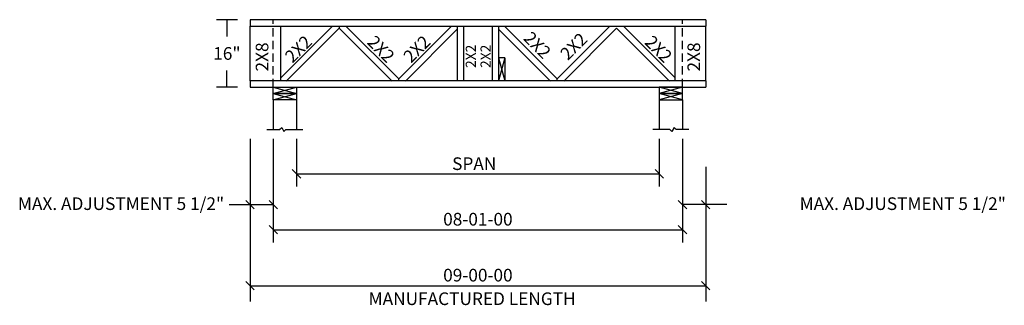
# Model space of a CAD drawing. Extents: x 95 to 329, y 389 to 456.
import ezdxf
from ezdxf.enums import TextEntityAlignment as Align

# ---------------------------------------------------------------- set-up
doc = ezdxf.new("R2010")
doc.units = 0
doc.header["$LTSCALE"] = 8
doc.header["$MEASUREMENT"] = 0
doc.linetypes.add('HIDDEN', pattern=[0.375, 0.25, -0.125])
doc.layers.get('0').update_dxf_attribs({"linetype": 'CONTINUOUS'})
doc.styles.add('MONOTXT', font='monotxt', dxfattribs={"height": 3})

# ---------------------------------------------------------------- blocks, each defined once
blk = doc.blocks.new('A$C40A42DBD')
at = {"color": 7, "style": 'MONOTXT'}
for s, p in [('SPAN', (28.5, 31.98)), ('MANUFACTURED LENGTH', (28, 0))]:
    blk.add_text(s, height=3, dxfattribs=at).set_placement(p, align=Align.CENTER)
blk = doc.blocks.new('A$C59A221AE')
blk.add_blockref('A$C40A42DBD', (0, 0))

msp = doc.modelspace()

# ---------------------------------------------------------------- linework, layer by layer
for p, q in [((146.99, 456.36), (141.99, 456.36)), ((144.49, 456.36), (144.49, 452.36)), ((257.99, 456.36), (149.99, 456.36)), ((149.99, 456.36), (149.99, 454.86)), ((257.99, 456.36), (257.99, 454.86)), ((149.99, 454.86), (257.99, 454.86)), ((149.99, 441.86), (149.99, 454.86)), ((157.24, 441.86), (157.24, 454.86)), ((157.24, 442.61), (169.49, 454.86)), ((171.11, 454.36), (158.56, 441.84)), ((171.11, 454.86), (171.11, 454.36)), ((171.11, 454.86), (171.11, 454.36)), ((171.11, 454.36), (183.66, 441.84)), ((185.22, 442.36), (172.72, 454.86)), ((185.22, 442.36), (197.72, 454.86)), ((199.09, 454.11), (186.79, 441.84)), ((199.09, 454.86), (199.09, 441.86)), ((200.59, 454.86), (200.59, 441.86)), ((207.4, 454.86), (207.4, 441.86)), ((208.9, 454.86), (208.9, 441.86)), ((208.9, 454.11), (221.2, 441.84)), ((222.76, 442.36), (210.26, 454.86)), ((222.76, 442.36), (235.26, 454.86)), ((236.88, 454.36), (224.33, 441.84)), ((236.88, 454.36), (249.43, 441.84)), ((250.74, 442.61), (238.49, 454.86)), ((250.74, 441.86), (250.74, 454.86)), ((257.99, 441.86), (257.99, 454.86)), ((210.4, 447.36), (208.9, 441.86)), ((208.9, 447.36), (210.4, 441.86)), ((208.9, 447.36), (208.9, 441.86)), ((210.4, 447.36), (208.9, 447.36)), ((210.4, 447.36), (210.4, 441.86)), ((144.49, 440.36), (144.49, 444.36)), ((257.99, 441.86), (149.99, 441.86)), ((149.99, 441.86), (149.99, 440.36)), ((157.24, 441.86), (157.24, 442.36)), ((185.22, 441.86), (185.22, 442.36)), ((185.22, 441.86), (185.22, 442.36)), ((222.76, 441.86), (222.76, 442.36)), ((222.76, 441.86), (222.76, 442.36)), ((250.74, 441.86), (250.74, 442.36)), ((257.99, 441.86), (257.99, 440.36)), ((146.99, 440.36), (141.99, 440.36)), ((149.99, 440.36), (257.99, 440.36)), ((155.49, 440.36), (160.99, 438.86)), ((155.49, 438.86), (160.99, 440.36)), ((155.49, 440.36), (160.99, 440.36)), ((155.49, 438.86), (155.49, 440.36)), ((155.49, 437.36), (160.99, 438.86)), ((155.49, 438.86), (160.99, 437.36)), ((155.49, 437.36), (155.49, 438.86)), ((160.99, 438.86), (155.49, 438.86)), ((155.49, 438.86), (160.99, 438.86)), ((160.99, 440.36), (160.99, 438.86)), ((160.99, 438.86), (160.99, 437.36)), ((252.49, 440.36), (246.99, 438.86)), ((252.49, 438.86), (246.99, 440.36)), ((252.49, 440.36), (246.99, 440.36)), ((246.99, 440.36), (246.99, 438.86)), ((246.99, 438.86), (246.99, 437.36)), ((252.49, 437.36), (246.99, 438.86)), ((252.49, 438.86), (246.99, 437.36)), ((252.49, 438.86), (246.99, 438.86)), ((246.99, 438.86), (252.49, 438.86)), ((252.49, 438.86), (252.49, 440.36)), ((252.49, 437.36), (252.49, 438.86)), ((160.99, 437.36), (155.49, 437.36)), ((155.49, 437.36), (155.49, 430.36)), ((160.99, 437.36), (160.99, 430.36)), ((246.99, 437.36), (252.49, 437.36)), ((246.99, 437.36), (246.99, 430.36)), ((252.49, 437.36), (252.49, 430.36)), ((153.99, 430.36), (156.99, 430.36)), ((156.99, 430.36), (157.49, 430.86)), ((157.49, 430.86), (157.99, 429.86)), ((157.99, 429.86), (158.49, 430.36)), ((158.49, 430.36), (162.49, 430.36)), ((249.49, 430.36), (245.49, 430.36)), ((249.99, 429.86), (249.49, 430.36)), ((250.49, 430.86), (249.99, 429.86)), ((250.99, 430.36), (250.49, 430.86)), ((253.99, 430.36), (250.99, 430.36)), ((160.99, 419.86), (246.99, 419.86)), ((155.49, 406.61), (252.49, 406.61))]:
    msp.add_line(p, q)
at = {"linetype": 'HIDDEN'}
for p, q in [((155.49, 440.36), (155.49, 456.36)), ((252.49, 440.36), (252.49, 456.36))]:
    msp.add_line(p, q, dxfattribs=at)
for points in [[(149.99, 428.16), (149.99, 389.61)], [(155.49, 428.16), (155.49, 403.61)], [(160.99, 428.16), (160.99, 416.86)], [(246.99, 428.16), (246.99, 416.86)], [(252.49, 428.16), (252.49, 403.61)], [(159.99, 420.86), (161.99, 418.86)], [(245.99, 420.86), (247.99, 418.86)], [(257.99, 421.51), (257.99, 389.61)], [(148.99, 413.56), (150.99, 411.56)], [(154.49, 413.56), (156.49, 411.56)], [(251.49, 413.56), (253.49, 411.56)], [(256.99, 413.56), (258.99, 411.56)], [(144.99, 412.56), (155.49, 412.56)], [(262.99, 412.56), (252.49, 412.56)], [(154.49, 407.61), (156.49, 405.61)], [(251.49, 407.61), (253.49, 405.61)], [(148.99, 394.36), (150.99, 392.36)], [(149.99, 393.36), (257.99, 393.36)], [(256.99, 394.36), (258.99, 392.36)]]:
    msp.add_lwpolyline(points)

# ---------------------------------------------------------------- block references
msp.add_blockref('A$C59A221AE', (174.62, 388.78))

# ---------------------------------------------------------------- texts
at = {"style": 'MONOTXT'}
for rotation, p in [(315, (217.02, 449.3)), (45, (227.76, 448.99)), (45, (162.49, 448.36)), (315, (179.97, 448.36)), (45, (190.58, 448.36)), (315, (245.76, 448.36))]:
    msp.add_text('2X2', height=3, rotation=rotation, dxfattribs=at).set_placement(p, align=Align.CENTER)
for s, height, p in [('2X8', 3, (154.32, 444.09)), ('2X8', 3, (256.67, 444.09)), ('2X2', 2.4, (203.51, 444.93)), ('2X2', 2.4, (207.02, 444.93))]:
    msp.add_text(s, height=height, rotation=90, dxfattribs=at).set_placement(p)
for s, p in [('16"', (144.49, 446.86)), ('08-01-00', (203.99, 407.61)), ('09-00-00', (203.99, 394.36))]:
    msp.add_text(s, height=3, dxfattribs=at).set_placement(p, align=Align.CENTER)
for p in [(143.84, 411.29), (329.15, 411.29)]:
    msp.add_text('MAX. ADJUSTMENT 5 1/2"', height=3, dxfattribs=at).set_placement(p, align=Align.RIGHT)

doc.saveas('drawing.dxf')
